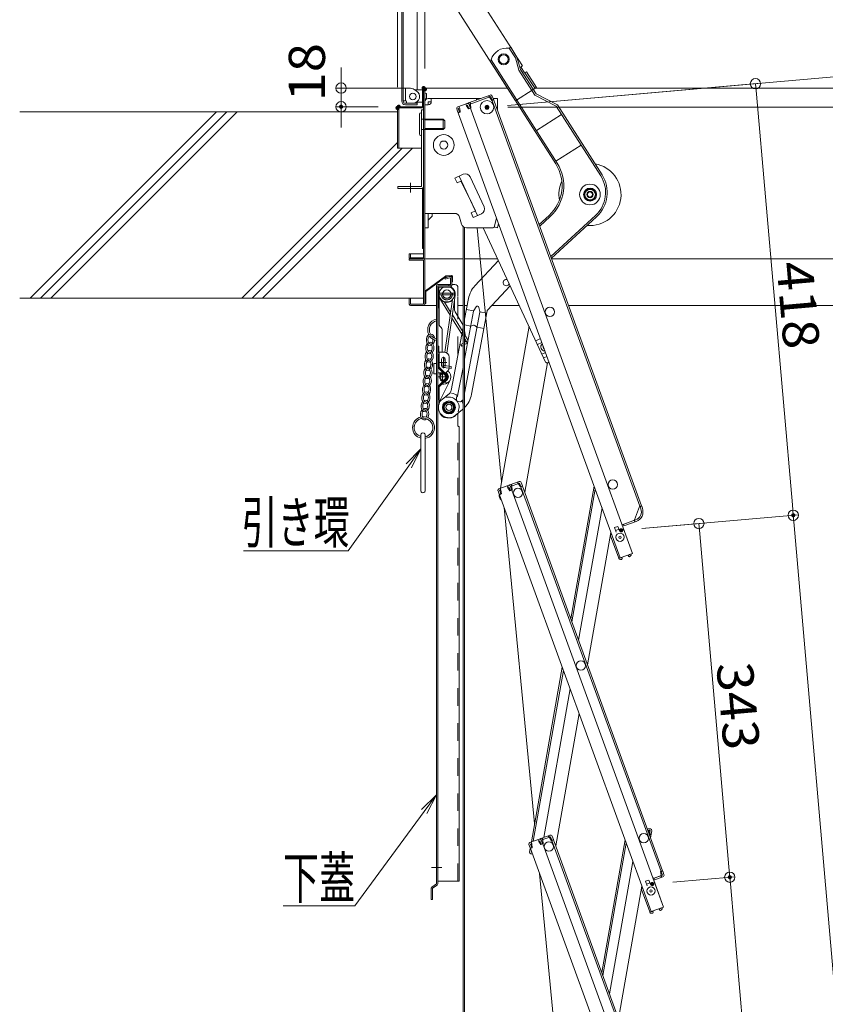
# Model space of a CAD drawing. Units: millimetres. Extents: x -2000 to 2000, y -1385 to 1385.
# Drawn here: x -435 to -46, y 482 to 957 of the extents above; entities that cross this region are included whole.
import ezdxf

# ---------------------------------------------------------------- set-up
doc = ezdxf.new("R2010")
doc.units = ezdxf.units.MM
doc.header["$LTSCALE"] = 5
for name, pattern in [('JWW_CENTER2', [13.546667, 11.006667, -0.846667, 0.846667, -0.846667]), ('JWW_DASHED1', [1.693333, 0.846667, -0.846667]), ('JWW_DASHED2', [3.386667, 1.693333, -1.693333])]:
    doc.linetypes.add(name, pattern=pattern)
for name, color, linetype in [('02壁', 7, 'Continuous'), ('10ユーザー', 7, 'Continuous'), ('BLU_M', 7, 'Continuous'), ('center', 7, 'Continuous'), ('CYA_M', 7, 'Continuous'), ('CYA_SSD', 7, 'Continuous'), ('GRE_M', 7, 'Continuous'), ('GRE_SSD', 7, 'Continuous'), ('MAZ_M', 7, 'Continuous'), ('PARTS2', 7, 'Continuous'), ('PARTS_SIN', 7, 'Continuous'), ('SUNPO', 7, 'Continuous'), ('sunpou', 7, 'Continuous'), ('YEL_M', 7, 'Continuous')]:
    doc.layers.add(name, color=color, linetype=linetype)
doc.styles.add('ＭＳ ゴシック', font='txt', dxfattribs={"height": 1})

# ---------------------------------------------------------------- blocks, each defined once
blk = doc.blocks.new('_ORIGIN_0-1_')
at = {"layer": 'sunpou', "color": 230, "linetype": 'Continuous', "lineweight": 5}
blk.add_line((0, 0), (-1, 0), dxfattribs=at)
blk.add_circle((0, 0), 0.5, dxfattribs=at)
blk = doc.blocks.new('MLeader13_0-8_')
at = {"layer": 'SUNPO', "color": 92, "linetype": 'Continuous', "lineweight": 5}
for p, q in [((-49.767, 148.595), (-48.333, 150.028)), ((-48.333, 150.028), (-49.496, 148.401)), ((-48.333, 150.028), (-49.225, 148.207))]:
    blk.add_line(p, q, dxfattribs=at)
at = {"layer": 'SUNPO', "color": 230, "linetype": 'Continuous', "lineweight": 5}
for p, q in [((-49.496, 148.401), (-55.349, 140.207)), ((-56.069, 140.207), (-65.453, 140.207)), ((-55.349, 140.207), (-56.069, 140.207))]:
    blk.add_line(p, q, dxfattribs=at)
at = {"layer": 'SUNPO', "color": 40, "linetype": 'Continuous', "lineweight": 5, "style": 'ＭＳ ゴシック', "width": 0.63692}
blk.add_text('引き環', height=4.0005, dxfattribs=at).set_placement((-65.639, 140.949))
blk = doc.blocks.new('MLeader14_0-8_')
at = {"layer": 'SUNPO', "color": 92, "linetype": 'Continuous', "lineweight": 5}
for p, q in [((-48.282, 115.205), (-46.83, 116.62)), ((-46.83, 116.62), (-48.013, 115.008)), ((-46.83, 116.62), (-47.745, 114.811))]:
    blk.add_line(p, q, dxfattribs=at)
at = {"layer": 'SUNPO', "color": 230, "linetype": 'Continuous', "lineweight": 5}
for p, q in [((-48.013, 115.008), (-54.705, 105.894)), ((-55.425, 105.894), (-61.637, 105.894)), ((-54.705, 105.894), (-55.425, 105.894))]:
    blk.add_line(p, q, dxfattribs=at)
at = {"layer": 'SUNPO', "color": 40, "linetype": 'Continuous', "lineweight": 5, "style": 'ＭＳ ゴシック', "width": 0.63692}
blk.add_text('下蓋', height=4.0005, dxfattribs=at).set_placement((-61.637, 106.621))

msp = doc.modelspace()

# ---------------------------------------------------------------- linework, layer by layer
at = {"color": 120, "linetype": 'Continuous', "lineweight": 15}
for p, q in [((-250.9, 918.08), (-250.9, 1230.58)), ((-250.15, 918.08), (-250.15, 1230.58)), ((-238.32, 984.46), (-196.01, 918.21)), ((-243.4, 923.58), (-243.4, 979.48)), ((-223.66, 983.81), (-197.62, 943.03)), ((-198.99, 943.69), (-198.32, 944.11)), ((-196.05, 939.08), (-198.99, 943.69)), ((-195.31, 939.41), (-198.32, 944.11)), ((-196.74, 941.64), (-192.62, 935.2)), ((-207.76, 938.09), (-208.43, 937.66)), ((-176.57, 887.78), (-208.43, 937.66)), ((-175.9, 888.21), (-207.76, 938.09)), ((-194.34, 933.06), (-196.05, 939.08)), ((-193.6, 933.39), (-195.31, 939.41)), ((-186.62, 920.98), (-194.34, 933.06)), ((-186.07, 921.59), (-193.6, 933.39)), ((-192.62, 935.2), (-193.46, 934.66)), ((-193.46, 934.66), (-191.58, 931.72)), ((-190.73, 932.25), (-191.58, 931.72)), ((-190.73, 932.25), (-185.89, 924.67)), ((-191.41, 931.82), (-186.56, 924.24)), ((-250.15, 924.33), (-246.65, 924.33)), ((-250.15, 924.33), (-250.15, 918.33)), ((-249.15, 918.33), (-249.15, 924.33)), ((-243.92, 923.15), (-245.4, 924)), ((-240.95, 923.58), (-244.68, 923.58)), ((-240.95, 923.83), (-240.95, 915.43)), ((-240.95, 917.58), (-240.95, 923.58)), ((-240.35, 924.43), (-199.98, 924.43)), ((-240.35, 842.53), (-240.35, 923.83)), ((-239.75, 842.53), (-239.75, 923.83)), ((-187.41, 923.7), (-196.01, 918.21)), ((-185.89, 924.67), (-187.41, 923.7)), ((-186.26, 924.43), (60.85, 924.43)), ((-250.15, 918.33), (-249.15, 918.33)), ((-248.65, 917.08), (-248.65, 917.83)), ((-238.99, 921.78), (-238.99, 919.38)), ((-176.35, 915.67), (-186.62, 920.98)), ((-175.79, 916.28), (-186.07, 921.59)), ((-252.95, 914.83), (-252.95, 895.43)), ((-252.35, 915.43), (-240.95, 915.43)), ((-252.35, 914.83), (-240.95, 914.83)), ((-252.35, 914.83), (-252.35, 895.43)), ((-243.4, 917.08), (-249.15, 917.08)), ((-243.4, 916.33), (-249.15, 916.33)), ((-248.65, 917.08), (-245.55, 917.08)), ((-243.4, 916.33), (-243.4, 917.57)), ((-240.95, 917.58), (-243.2, 917.58)), ((-241.35, 876.93), (-241.35, 913.93)), ((-240.35, 913.93), (-241.35, 913.93)), ((-240.35, 913.93), (-240.95, 913.93)), ((-240.35, 913.93), (-240.35, 876.93)), ((-154.87, 882.03), (-176.35, 915.67)), ((-154.19, 882.46), (-175.79, 916.28)), ((-242.35, 911.75), (-242.35, 902.25)), ((-241.35, 912.43), (-241.6, 912.5)), ((-241.35, 901.43), (-241.35, 912.43)), ((-239.75, 909.43), (-241.35, 909.43)), ((-230.85, 909.43), (-239.75, 909.43)), ((-239.75, 909.03), (-230.44, 909.03)), ((-230.85, 909.43), (-230.85, 904.43)), ((-230.1, 908.68), (-230.85, 909.43)), ((-230.1, 908.68), (-230.1, 905.18)), ((-185.91, 903.89), (-173.78, 911.64)), ((-239.75, 904.43), (-241.35, 904.43)), ((-239.75, 904.84), (-230.44, 904.84)), ((-230.85, 904.43), (-239.75, 904.43)), ((-230.1, 905.18), (-230.85, 904.43)), ((-241.35, 901.43), (-241.6, 901.5)), ((-252.95, 895.43), (-241.35, 895.43)), ((-164.36, 896.89), (-176.5, 889.14)), ((-241.35, 876.93), (-252.85, 876.93)), ((-252.85, 875.93), (-252.85, 876.93)), ((-252.85, 875.93), (-241.35, 875.93)), ((-246.6, 878.74), (-246.6, 873.95)), ((-240.95, 846.93), (-240.95, 876.02)), ((-161.49, 875.57), (-162.99, 872.97)), ((-158.49, 875.57), (-161.49, 875.57)), ((-156.99, 872.97), (-158.49, 875.57)), ((-162.99, 872.97), (-161.49, 870.37)), ((-161.49, 870.37), (-158.49, 870.37)), ((-158.49, 870.37), (-156.99, 872.97)), ((-179.82, 862.92), (-184.6, 858.53)), ((-179.28, 862.33), (-184.31, 857.71)), ((-157.36, 862.91), (-178.97, 843.06)), ((-156.82, 862.32), (-178.68, 842.25)), ((-240.95, 846.93), (-240.35, 846.93)), ((-246.65, 844.43), (-247.25, 844.43)), ((-247.25, 844.43), (-247.25, 842.53)), ((-247.25, 842.53), (-247.25, 843.43)), ((-247.25, 841.93), (-221.32, 841.93)), ((-247.25, 841.93), (-247.25, 841.33)), ((-246.65, 844.43), (-246.65, 842.53)), ((-240.35, 842.53), (-246.65, 842.53)), ((-246.65, 841.93), (-237.65, 841.93)), ((-240.35, 841.93), (-246.65, 841.93)), ((-246.25, 844.43), (-240.35, 844.43)), ((-223.65, 841.93), (-221.32, 841.93)), ((-220.57, 841.93), (-204.57, 841.93)), ((-220.57, 841.93), (-214.6, 841.93)), ((-178.57, 841.93), (60.85, 841.93)), ((-178.57, 841.93), (67.75, 841.93)), ((-240.35, 841.33), (-247.25, 841.33)), ((-240.35, 820.03), (-240.35, 841.33)), ((-239.75, 820.03), (-239.75, 841.33)), ((-215.56, 829), (-204.2, 841.14)), ((-209.51, 817.17), (-198.52, 828.91)), ((-247.25, 822.93), (-240.35, 822.93)), ((-247.25, 822.93), (-247.25, 820.03)), ((-246.65, 822.93), (-246.65, 820.03)), ((-218.72, 822.76), (-220.57, 812.86)), ((-246.65, 820.03), (-240.35, 820.03)), ((-234.15, 819.43), (-246.65, 819.43)), ((-221.32, 819.43), (-223.65, 819.43)), ((-219.34, 819.43), (-220.57, 819.43)), ((-216.13, 817), (-215.01, 818.8)), ((-213.25, 816.46), (-213.64, 818.54)), ((-194.11, 819.43), (-207.39, 819.43)), ((67.15, 819.43), (-170.38, 819.43)), ((-216.23, 816.75), (-220.57, 793.55)), ((-213.25, 816.19), (-220.57, 777.14)), ((-216.19, 816.88), (-219.63, 817.53)), ((-209.64, 816.92), (-217.2, 776.61)), ((-209.8, 815.68), (-213.24, 816.33)), ((-221.32, 808.86), (-227.03, 778.45)), ((-217.58, 809.51), (-220.57, 810.07)), ((-217.58, 809.51), (-216.31, 809.87)), ((-215.66, 809.75), (-214.61, 808.95)), ((-211.18, 808.31), (-214.61, 808.95)), ((-221.32, 789.55), (-223.91, 775.74)), ((-231.39, 774.11), (-227.9, 776.98)), ((-224.19, 775.44), (-224, 775.59)), ((-229.65, 772.83), (-231.15, 770.23)), ((-226.65, 772.83), (-229.65, 772.83)), ((-225.15, 770.23), (-226.65, 772.83)), ((-224.47, 774.85), (-224.45, 773.87)), ((-222.9, 772.94), (-223.86, 773.15)), ((-222.27, 773.1), (-221.61, 773.64)), ((-231.15, 770.23), (-229.65, 767.63)), ((-229.65, 767.63), (-226.65, 767.63)), ((-226.65, 767.63), (-225.15, 770.23)), ((-225.05, 766.38), (-221.55, 769.25))]:
    msp.add_line(p, q, dxfattribs=at)
at = {"color": 120, "linetype": 'Continuous', "lineweight": 5}
for p, q in [((-239.75, 917.83), (-239.75, 856.93)), ((-238.15, 919.43), (-212.69, 919.43)), ((-236.65, 917.83), (-238.15, 917.83)), ((-238.15, 916.33), (-238.15, 917.83)), ((-236.65, 917.83), (-236.65, 919.43)), ((-208.22, 921.06), (-218.65, 917.26)), ((-207.94, 920.31), (-218.37, 916.51)), ((-214.75, 919.43), (-214.75, 918.68)), ((-208.77, 920.01), (-209.04, 920.76)), ((-208.53, 920.1), (-208.8, 920.85)), ((-208.46, 919.91), (-208.53, 920.1)), ((-208.46, 919.91), (-207.46, 918.41)), ((-207.94, 920.31), (-207.36, 918.71)), ((-207.46, 918.41), (-206.52, 918.75)), ((-207.36, 918.71), (-206.61, 918.99)), ((-207.19, 920.58), (-206.61, 918.99)), ((-207.19, 918.24), (-135.93, 722.46)), ((-206.95, 919.92), (-135.18, 722.73)), ((-206.77, 919.43), (-204.75, 919.43)), ((-204.75, 919.43), (-204.75, 913.87)), ((-238.15, 916.33), (-239.75, 916.33)), ((-224.34, 914.34), (-223.76, 912.74)), ((-224.1, 913.68), (-145.44, 697.55)), ((-224.1, 913.68), (-223.76, 912.74)), ((-219.4, 916.99), (-223.86, 915.37)), ((-223.01, 913.02), (-223.76, 912.74)), ((-223.59, 914.61), (-223, 914.83)), ((-223.59, 914.61), (-223.01, 913.02)), ((-222.93, 914.64), (-223.28, 915.58)), ((-222.93, 914.64), (-222.73, 912.85)), ((-219.64, 915.84), (-219.99, 916.78)), ((-219.13, 916.24), (-219.71, 916.03)), ((-219.64, 915.84), (-218.65, 914.34)), ((-219.13, 916.24), (-218.54, 914.64)), ((-218.65, 917.26), (-139.47, 699.73)), ((-217.52, 914.75), (-218.65, 914.34)), ((-218.54, 914.64), (-217.79, 914.91)), ((-218.37, 916.51), (-217.79, 914.91)), ((-218.37, 916.51), (-217.79, 914.91)), ((-218.13, 915.85), (-217.79, 914.91)), ((-217.79, 916.73), (-218.06, 917.48)), ((-217.55, 916.81), (-217.83, 917.56)), ((-217.72, 916.54), (-217.79, 916.73)), ((-217.72, 916.54), (-217.52, 914.75)), ((-217.52, 914.75), (-217.71, 914.68)), ((-222.73, 912.85), (-223.67, 912.51)), ((-225.26, 880.92), (-221.18, 882.81)), ((-225.26, 880.92), (-224.21, 878.65)), ((-223.13, 881.91), (-214.29, 862.86)), ((-217.86, 881.6), (-211.12, 867.09)), ((-224.21, 878.65), (-222.39, 879.5)), ((-218.5, 871.93), (-222.39, 879.5)), ((-218.5, 871.93), (-215.34, 865.13)), ((-239.75, 863.93), (-225.38, 863.93)), ((-238.15, 863.93), (-238.15, 856.93)), ((-238.15, 860.63), (-236.22, 862.56)), ((-236.27, 863.93), (-236.22, 862.56)), ((-222.02, 858.75), (-222.98, 862.12)), ((-217.47, 864.14), (-215.34, 865.13)), ((-217.47, 864.14), (-216.42, 861.87)), ((-216.42, 861.87), (-212.34, 863.77)), ((-205.16, 861.63), (-206.32, 857.3)), ((-238.15, 856.93), (-239.75, 856.93)), ((-221.32, 857.61), (-221.32, -413.1)), ((-220.57, 857.12), (-220.57, -413.1)), ((-219.61, 856.93), (-206.8, 856.93)), ((-219.61, 856.93), (-209.8, 856.93)), ((-202.7, 734.39), (-214.55, 856.93)), ((-211.53, 856.93), (-181.44, 792.14)), ((-204.76, 856.93), (-206.3, 857.35)), ((-204.2, 859.01), (-204.76, 856.93)), ((-203.27, 731.19), (-189.47, 809.44)), ((-183.98, 803.45), (-186.21, 802.41)), ((-185.38, 800.58), (-183.29, 801.55)), ((-183.22, 795.93), (-181.53, 796.71)), ((-180.84, 794.81), (-182.35, 794.11)), ((-180.51, 791.75), (-191.53, 729.24)), ((-179.83, 792.06), (-180.44, 791.78)), ((-199.5, 732.57), (-203.96, 730.94)), ((-199.74, 731.41), (-200.08, 732.35)), ((-194.28, 734.46), (-198.75, 732.84)), ((-194.01, 733.71), (-198.47, 732.09)), ((-197.88, 732.3), (-198.16, 733.05)), ((-197.65, 732.39), (-197.92, 733.14)), ((-197.82, 732.11), (-197.88, 732.3)), ((-194.83, 733.41), (-195.1, 734.16)), ((-194.6, 733.5), (-194.87, 734.25)), ((-194.53, 733.31), (-194.6, 733.5)), ((-194.53, 733.31), (-193.53, 731.81)), ((-194.01, 733.71), (-193.43, 732.11)), ((-193.43, 732.11), (-192.67, 732.39)), ((-193.26, 733.99), (-192.67, 732.39)), ((-204.44, 729.92), (-203.86, 728.32)), ((-204.2, 729.26), (-203.86, 728.32)), ((-203.11, 728.59), (-203.86, 728.32)), ((-203.83, 728.01), (-203.77, 728.35)), ((-202.83, 728.43), (-203.77, 728.08)), ((-203.77, 728.08), (-130.49, 526.75)), ((-203.69, 730.19), (-203.1, 730.4)), ((-203.69, 730.19), (-203.11, 728.59)), ((-203.52, 729.74), (-203.43, 730.28)), ((-203.03, 730.22), (-203.37, 731.15)), ((-203.03, 730.22), (-202.83, 728.43)), ((-199.22, 731.81), (-199.81, 731.6)), ((-199.74, 731.41), (-198.74, 729.91)), ((-199.22, 731.81), (-198.64, 730.22)), ((-197.62, 730.32), (-198.74, 729.91)), ((-198.64, 730.22), (-197.89, 730.49)), ((-198.47, 732.09), (-197.89, 730.49)), ((-198.47, 732.09), (-197.89, 730.49)), ((-198.23, 731.43), (-197.89, 730.49)), ((-197.82, 732.11), (-197.62, 730.32)), ((-197.62, 730.32), (-197.8, 730.26)), ((-197.8, 730.26), (-124.53, 528.93)), ((-193.53, 731.81), (-192.59, 732.15)), ((-193.34, 731.88), (-125.76, 546.2)), ((-192.59, 732.15), (-125.01, 546.47)), ((-158.04, 732.17), (-169.31, 668.21)), ((-168.77, 666.7), (-157.49, 730.67)), ((-136.12, 722.39), (-135.18, 722.73)), ((-186.75, 569.34), (-201.49, 721.81)), ((-154.24, 721.74), (-165.52, 657.78)), ((-138.55, 715.92), (-136.12, 722.39)), ((-135.85, 722.22), (-135.09, 722.5)), ((-135.5, 721.28), (-135.85, 722.22)), ((-135.09, 722.5), (-134.75, 721.56)), ((-144.1, 713.9), (-144.57, 713.73)), ((-144.1, 713.9), (-143.75, 712.96)), ((-138.01, 715.9), (-144.03, 713.71)), ((-138.55, 715.7), (-144.03, 713.71)), ((-137.74, 715.15), (-143.75, 712.96)), ((-138.72, 715.64), (-138.44, 714.89)), ((-138.55, 715.92), (-138.48, 715.73)), ((-138.48, 715.73), (-138.21, 714.98)), ((-149.9, 709.81), (-161.17, 645.84)), ((-146.54, 712.79), (-148.19, 712.2)), ((-148.19, 712.2), (-147.4, 710.04)), ((-146.03, 711.39), (-147.67, 710.79)), ((-146.54, 712.79), (-145.75, 710.63)), ((-146.15, 697.46), (-150.06, 708.21)), ((-139.47, 699.73), (-145.44, 697.55)), ((-141.63, 698.66), (-140.96, 699.13)), ((-140.96, 699.13), (-140.97, 699.18)), ((-140.2, 699.4), (-140.22, 699.45)), ((-146.15, 697.46), (-145.49, 697.69)), ((-146.08, 697.27), (-146.15, 697.46)), ((-145.33, 697.54), (-145.34, 697.59)), ((-144.5, 697.61), (-145.33, 697.54)), ((-144.68, 696.79), (-145.26, 696.74)), ((-144.68, 696.79), (-144.45, 697.07)), ((-144.5, 697.61), (-144.45, 697.07)), ((-141.63, 698.66), (-141.32, 698.21)), ((-141.32, 698.21), (-140.97, 698.14)), ((-140.97, 698.14), (-140.5, 698.48)), ((-188.32, 560.39), (-173.45, 644.77)), ((-187.46, 560.71), (-172.9, 643.26)), ((-182.3, 562.59), (-169.65, 634.34)), ((-176.59, 558.44), (-165.31, 622.4)), ((-132.46, 566.95), (-130.89, 566.67)), ((-131.68, 565.79), (-131.5, 566.78)), ((-131.68, 565.79), (-131.6, 564.59)), ((-131.03, 565.88), (-131.64, 565.99)), ((-131.03, 565.88), (-131.32, 564.21)), ((-184.55, 561.77), (-189.02, 560.14)), ((-184.8, 560.61), (-185.14, 561.55)), ((-179.34, 563.66), (-183.8, 562.04)), ((-179.07, 562.91), (-183.53, 561.29)), ((-183.53, 561.29), (-182.95, 559.69)), ((-183.53, 561.29), (-182.95, 559.69)), ((-182.94, 561.5), (-183.21, 562.25)), ((-182.71, 561.59), (-182.98, 562.34)), ((-182.87, 561.31), (-182.94, 561.5)), ((-182.87, 561.31), (-182.67, 559.52)), ((-179.89, 562.61), (-180.16, 563.37)), ((-179.65, 562.7), (-179.93, 563.45)), ((-179.58, 562.51), (-179.65, 562.7)), ((-179.58, 562.51), (-178.59, 561.01)), ((-179.07, 562.91), (-178.48, 561.32)), ((-178.59, 561.01), (-177.65, 561.35)), ((-178.48, 561.32), (-177.73, 561.59)), ((-178.4, 561.08), (-110.81, 375.4)), ((-178.31, 563.19), (-177.73, 561.59)), ((-177.65, 561.35), (-110.06, 375.67)), ((-143.09, 561.37), (-154.37, 497.41)), ((-131.37, 563.96), (-130.58, 563.82)), ((-131.32, 564.21), (-130.53, 564.07)), ((-130.36, 565.05), (-130.82, 562.44)), ((-130.24, 565.74), (-130.53, 564.07)), ((-130.36, 565.05), (-130.53, 564.07)), ((-130.36, 565.05), (-130.53, 564.07)), ((-189.5, 559.12), (-188.91, 557.52)), ((-189.26, 558.46), (-188.91, 557.52)), ((-189.18, 555.53), (-188.89, 557.21)), ((-189.06, 556.22), (-188.89, 557.21)), ((-188.16, 557.79), (-188.91, 557.52)), ((-188.89, 557.21), (-188.83, 557.55)), ((-188.79, 557.19), (-188.89, 557.21)), ((-187.89, 557.63), (-188.83, 557.28)), ((-188.83, 557.28), (-115.55, 355.95)), ((-188.74, 559.39), (-188.16, 559.6)), ((-188.74, 559.39), (-188.16, 557.79)), ((-188.58, 558.94), (-188.49, 559.48)), ((-188.09, 559.42), (-188.43, 560.36)), ((-188.09, 559.42), (-187.89, 557.63)), ((-184.28, 561.01), (-184.87, 560.8)), ((-184.8, 560.61), (-183.8, 559.11)), ((-184.28, 561.01), (-183.7, 559.42)), ((-182.67, 559.52), (-183.8, 559.11)), ((-183.7, 559.42), (-182.95, 559.69)), ((-183.29, 560.63), (-182.95, 559.69)), ((-182.67, 559.52), (-182.86, 559.46)), ((-182.86, 559.46), (-109.58, 358.13)), ((-153.82, 495.9), (-142.55, 559.87)), ((-188.53, 554.61), (-187.81, 554.48)), ((-188.39, 555.39), (-188.31, 555.86)), ((-188.39, 555.39), (-188.12, 555.35)), ((-187.88, 554.69), (-187.92, 554.5)), ((-139.3, 550.94), (-150.58, 486.98)), ((-170.79, 404.3), (-184.41, 545.13)), ((-129.15, 543.1), (-129.62, 542.93)), ((-129.15, 543.1), (-128.81, 542.16)), ((-125.09, 544.36), (-129.08, 542.91)), ((-125.75, 544.12), (-129.08, 542.91)), ((-124.82, 543.61), (-128.81, 542.16)), ((-125.95, 546.13), (-125.01, 546.47)), ((-125.75, 544.34), (-125.95, 546.13)), ((-125.91, 544.06), (-125.64, 543.31)), ((-125.75, 544.34), (-125.68, 544.15)), ((-125.68, 544.15), (-125.4, 543.4)), ((-125.67, 545.96), (-124.92, 546.24)), ((-125.09, 544.36), (-125.67, 545.96)), ((-124.34, 544.64), (-124.92, 546.24)), ((-124.92, 546.24), (-124.58, 545.3)), ((-134.95, 539.01), (-146.23, 475.04)), ((-131.2, 526.66), (-135.12, 537.42)), ((-131.6, 542), (-133.24, 541.4)), ((-133.24, 541.4), (-132.46, 539.24)), ((-131.09, 540.59), (-132.73, 539.99)), ((-131.6, 542), (-130.81, 539.83)), ((-129.28, 541.99), (-124.53, 528.93)), ((-124.53, 528.93), (-130.49, 526.75)), ((-126.69, 527.86), (-126.01, 528.33)), ((-126.69, 527.86), (-126.38, 527.41)), ((-126.01, 528.33), (-126.03, 528.38)), ((-125.26, 528.61), (-125.28, 528.65)), ((-131.2, 526.66), (-130.55, 526.9)), ((-131.13, 526.47), (-131.2, 526.66)), ((-130.38, 526.74), (-130.4, 526.79)), ((-129.56, 526.81), (-130.38, 526.74)), ((-129.74, 525.99), (-130.31, 525.94)), ((-129.74, 525.99), (-129.51, 526.27)), ((-129.56, 526.81), (-129.51, 526.27)), ((-126.38, 527.41), (-126.03, 527.34)), ((-126.03, 527.34), (-125.55, 527.68))]:
    msp.add_line(p, q, dxfattribs=at)
at = {"color": 120, "linetype": 'Continuous', "lineweight": 15}
for centre, radius in [((-201.71, 938.29), 2.65), ((-201.71, 938.29), 2.2), ((-245.55, 920.33), 1.62), ((-245.55, 920.33), 1.6), ((-160.05, 873.03), 5), ((-159.99, 872.97), 3.15), ((-159.99, 872.97), 2.55), ((-160.05, 873.03), 1.5), ((-159.99, 872.97), 1.5), ((-160.05, 873.03), 1.23), ((-228.15, 770.23), 3.15), ((-228.15, 770.23), 2.55), ((-228.22, 770.25), 2.3), ((-228.15, 770.23), 2.25), ((-228.15, 770.23), 1.5), ((-228.15, 770.23), 1.5)]:
    msp.add_circle(centre, radius, dxfattribs=at)
at = {"color": 120, "linetype": 'Continuous', "lineweight": 5}
for centre, radius in [((-209.75, 915.18), 3.25), ((-209.75, 915.18), 0.95), ((-230.61, 896.93), 5), ((-230.61, 896.93), 1.93), ((-179.39, 816.35), 2.25), ((-149.04, 732.96), 2.25), ((-149.04, 732.96), 2.25), ((-194.8, 728.95), 2.25), ((-145.55, 707.52), 2), ((-145.55, 707.52), 0.6), ((-164.45, 645.56), 2.25), ((-134.09, 562.16), 2.25), ((-179.86, 558.15), 2.25), ((-179.86, 558.15), 2.25), ((-130.61, 536.72), 2), ((-130.61, 536.72), 0.6)]:
    msp.add_circle(centre, radius, dxfattribs=at)
at = {"color": 120, "linetype": 'Continuous', "lineweight": 15}
for centre, radius, start, end in [((-200.09, 935.75), 8.01, 82.0615, 163.0407), ((-246.65, 921.83), 2.5, 60, 90), ((-245.55, 920.33), 3.25, 270, 60.0001), ((-240.35, 923.83), 0.6, 360, 180), ((-249.15, 918.08), 1.75, 180, 270), ((-249.15, 918.08), 1, 180, 270), ((-249.15, 917.83), 0.5, 360, 90), ((-239.4, 921.41), 0.555, 137.0574, 137.0585), ((-239.4, 919.76), 0.555, 222.9415, 222.9426), ((-239.4, 921.41), 0.555, 42.9415, 129.4983), ((-239.4, 919.76), 0.555, 230.5017, 317.0584), ((-252.35, 914.83), 0.6, 90, 180), ((-245.55, 920.33), 3.25, 270, 294.0707), ((-243.2, 915.08), 2.5, 90, 114.0706), ((-240.95, 915.43), 0.6, 270, 0), ((-241.6, 911.75), 0.75, 90, 180), ((-241.6, 902.25), 0.75, 180, 270), ((-193.01, 877.28), 19.5, 312.5642, 32.5642), ((-193.01, 877.28), 20.3, 312.5642, 32.5642), ((-160.05, 873.03), 15, 264.7536, 80.6982), ((-167.51, 873.96), 15, 312.5642, 32.5642), ((-167.51, 873.96), 15.8, 312.5642, 32.5642), ((-241.35, 876.93), 1, 270, 0), ((-160.05, 873.03), 15, 154.8475, 190.4558), ((-160.05, 873.03), 15, 180, 180.2135), ((-246.65, 842.53), 0.6, 180, 270), ((-246.25, 843.43), 1, 90, 113.5797), ((-240.35, 842.53), 0.6, 270, 0), ((-240.35, 841.33), 0.6, 0, 90), ((-206.43, 820.46), 12.5, 136.8807, 169.3807), ((-200.49, 830.47), 1.5, 66.103, 343.7268), ((-246.65, 820.03), 0.6, 180, 270), ((-240.35, 820.03), 0.6, 270, 0), ((-214.38, 818.41), 0.75, 10.5169, 148.2445), ((-215.49, 816.61), 0.75, 148.2445, 169.3807), ((-213.99, 816.33), 0.75, 349.3807, 10.5169), ((-209.15, 816.83), 0.5, 136.8807, 169.3807), ((-216.11, 809.15), 0.75, 53.0054, 105.756), ((-228.22, 770.25), 5, 335.2226, 103.5388), ((-229.48, 778.91), 2.5, 309.3807, 349.3807), ((-228.15, 770.23), 7, 52.658, 79.3859), ((-223.72, 774.86), 0.75, 129.3807, 180.7052), ((-224.16, 775.79), 0.25, 309.3807, 349.3807), ((-229.48, 778.91), 12.5, 315.4562, 349.3807), ((-228.22, 770.25), 5, 159.4129, 309.3807), ((-228.22, 770.25), 5, 129.3807, 159.4129), ((-223.7, 773.88), 0.75, 180.7052, 258.0562), ((-222.75, 773.68), 0.75, 258.0562, 309.3807), ((-228.15, 770.23), 7, 12.8386, 26.9023), ((-222.63, 774.88), 1.6, 309.3807, 324.4186), ((-229.48, 778.91), 12.5, 309.3807, 310.7466)]:
    msp.add_arc(centre, radius, start, end, dxfattribs=at)
at = {"color": 120, "linetype": 'Continuous', "lineweight": 5}
for centre, radius, start, end in [((-238.15, 917.83), 1.6, 90, 180), ((-238.15, 917.83), 1.5, 270, 0), ((-207.94, 920.31), 0.8, 20, 110), ((-223.59, 914.61), 0.8, 110, 200), ((-219.13, 916.24), 0.8, 20, 110), ((-218.37, 916.51), 0.8, 110, 140), ((-220.13, 880.55), 2.5, 24.9, 114.9), ((-213.39, 866.03), 2.5, 294.9, 24.9), ((-225.38, 861.43), 2.5, 15.9454, 90), ((-219.61, 859.43), 2.5, 195.9454, 270), ((-206.8, 857.43), 0.5, 270, 345), ((-181.88, 799.38), 1.88, 128.1159, 271.8841), ((-181.88, 799.38), 0.875, 151.7822, 248.2178), ((-180.76, 792.46), 0.75, 204.9149, 294.9149), ((-199.22, 731.81), 0.8, 20, 110), ((-198.47, 732.09), 0.8, 110, 140), ((-194.01, 733.71), 0.8, 20, 110), ((-203.69, 730.19), 0.8, 110, 200), ((-201.37, 727.57), 2.5, 170, 233.53), ((-139.45, 719.85), 4.2, 290, 20), ((-139.45, 719.85), 5, 290, 20), ((-149.31, 708.49), 0.8, 117.1808, 200), ((-140.96, 699.13), 0.8, 305, 20), ((-145.33, 697.54), 0.8, 200, 275), ((-131.03, 565.88), 0.8, 350, 80), ((-184.28, 561.01), 0.8, 20, 110), ((-183.53, 561.29), 0.8, 110, 140), ((-179.07, 562.91), 0.8, 20, 110), ((-188.74, 559.39), 0.8, 110, 200), ((-188.39, 555.39), 0.8, 170, 260), ((-125.09, 544.36), 0.8, 290, 20), ((-134.37, 537.69), 0.8, 117.1808, 200), ((-126.01, 528.33), 0.8, 305, 20), ((-130.38, 526.74), 0.8, 200, 275)]:
    msp.add_arc(centre, radius, start, end, dxfattribs=at)
at = {"layer": '02壁', "color": 120, "linetype": 'Continuous', "lineweight": 13}
for p, q in [((-252.95, 912.93), (-435.3, 912.93)), ((-247.25, 822.93), (-435.3, 822.93))]:
    msp.add_line(p, q, dxfattribs=at)
at = {"layer": '02壁', "color": 120, "linetype": 'Continuous', "lineweight": 9}
for p, q in [((-340.29, 912.93), (-430.29, 822.93)), ((-335.29, 912.93), (-425.29, 822.93)), ((-330.29, 912.93), (-420.29, 822.93)), ((-252.95, 898.11), (-328.13, 822.93)), ((-250.63, 895.43), (-323.13, 822.93)), ((-245.63, 895.43), (-318.13, 822.93))]:
    msp.add_line(p, q, dxfattribs=at)
at = {"layer": '10ユーザー', "color": 120, "linetype": 'Continuous', "lineweight": 9}
for p, q in [((-244.77, 761.08), (-245.55, 761.26)), ((-241.67, 756.93), (-241.66, 729.99)), ((-239.67, 756.94), (-239.66, 729.99))]:
    msp.add_line(p, q, dxfattribs=at)
for centre, radius, start, end in [((-233.08, 807.69), 5.3, 101.6563, 206.2567), ((-233.07, 807.67), 4.5, 103.8232, 206.8917), ((-233.08, 807.69), 5.3, 214.7818, 258.3437), ((-233.07, 807.67), 4.5, 223.4782, 256.1768), ((-240.4, 760.48), 5.3, 104.1478, 256.1035), ((-240.4, 760.48), 5.3, 277.8503, 95.4767), ((-240.4, 760.48), 4.5, 101.6747, 253.5634), ((-240.4, 760.48), 4.5, 279.251, 85.8907), ((-240.67, 756.99), 1, 356.8841, 183.6184), ((-240.66, 729.99), 1, 180.0273, 0.0346)]:
    msp.add_arc(centre, radius, start, end, dxfattribs=at)
for centre, major_axis, ratio, start_param, end_param in [((-237.03, 802.85), (0.22, 2.79), 0.714286, 0.775193, 3.567545), ((-237.03, 802.85), (-0.16, -1.99), 0.6, 3.223667, 6.283185), ((-237.03, 802.85), (0.22, 2.79), 0.714286, 0, 0.778463), ((-237.03, 802.85), (0.16, 1.99), 0.6, 5.804067, 6.365259), ((-237.03, 802.85), (0.22, 2.79), 0.714286, 5.056903, 6.283185), ((-237.35, 798.86), (0.22, 2.79), 0.714286, 0.775193, 3.567545), ((-237.35, 798.86), (-0.16, -1.99), 0.6, 3.901215, 6.283185), ((-237.35, 798.86), (0.22, 2.79), 0.714286, 0, 0.425953), ((-237.35, 798.86), (0.16, 1.99), 0.6, 3.901215, 6.283185), ((-237.35, 798.86), (0.22, 2.79), 0.714286, 3.916786, 6.283185), ((-237.03, 802.85), (0.16, 1.99), 0.6, 3.901215, 4.91757), ((-237.03, 802.85), (0.22, 2.79), 0.714286, 3.916786, 4.73957), ((-237.66, 794.87), (0.22, 2.79), 0.714286, 0.775193, 3.567545), ((-237.66, 794.87), (-0.16, -1.99), 0.6, 3.901215, 6.283185), ((-237.66, 794.87), (0.22, 2.79), 0.714286, 0, 0.425953), ((-237.66, 794.87), (0.16, 1.99), 0.6, 3.901215, 6.283185), ((-237.66, 794.87), (0.22, 2.79), 0.714286, 3.916786, 6.283185), ((-237.98, 790.89), (0.22, 2.79), 0.714286, 0.775193, 3.567545), ((-237.98, 790.89), (-0.16, -1.99), 0.6, 3.901215, 6.283185), ((-237.98, 790.89), (-0.16, -1.99), 0.6, 3.141593, 9.424778), ((-238.5, 786.79), (0.22, 2.79), 0.714286, 0, 0.425953), ((-238.3, 786.9), (0.22, 2.79), 0.714286, 0, 0.425953), ((-237.98, 790.89), (0.22, 2.79), 0.714286, 0, 0.425953), ((-237.98, 790.89), (0.22, 2.79), 0.714286, 0, 0.425953), ((-238.3, 786.9), (0.22, 2.79), 0.714286, 3.916786, 6.283185), ((-237.98, 790.89), (0.16, 1.99), 0.6, 3.901215, 6.283185), ((-237.98, 790.89), (0.22, 2.79), 0.714286, 3.916786, 6.283185), ((-238.61, 782.91), (0.22, 2.79), 0.714286, 0.775193, 3.567545), ((-238.3, 786.9), (0.22, 2.79), 0.714286, 0.775193, 3.567545), ((-238.3, 786.9), (-0.16, -1.99), 0.6, 3.901215, 6.283185), ((-238.61, 782.91), (0.22, 2.79), 0.714286, 0, 0.425953), ((-238.61, 782.91), (0.16, 1.99), 0.6, 3.901215, 6.283185), ((-238.61, 782.91), (0.22, 2.79), 0.714286, 3.916786, 6.283185), ((-238.3, 786.9), (0.16, 1.99), 0.6, 3.901215, 6.283185), ((-238.93, 778.92), (0.22, 2.79), 0.714286, 0.775193, 3.567545), ((-238.93, 778.92), (0.16, 1.99), 0.6, 0.759622, 3.141593), ((-238.61, 782.91), (-0.16, -1.99), 0.6, 3.901215, 6.283185), ((-238.93, 778.92), (0.22, 2.79), 0.714286, 3.916786, 6.709138), ((-238.93, 778.92), (0.16, 1.99), 0.6, 3.901215, 6.283185), ((-239.25, 774.94), (0.22, 2.79), 0.714286, 0.775193, 3.567545), ((-239.25, 774.94), (0.16, 1.99), 0.6, 0.759622, 3.141593), ((-239.25, 774.94), (0.22, 2.79), 0.714286, 3.916786, 6.709138), ((-239.25, 774.94), (0.16, 1.99), 0.6, 3.901215, 6.283185), ((-239.57, 770.95), (0.22, 2.79), 0.714286, 0.775193, 3.567545), ((-239.57, 770.95), (0.16, 1.99), 0.6, 0.759622, 3.141593), ((-239.57, 770.95), (0.22, 2.79), 0.714286, 3.916786, 6.709138), ((-239.57, 770.95), (0.16, 1.99), 0.6, 3.901215, 6.283185), ((-239.88, 766.96), (0.22, 2.79), 0.714286, 0.775193, 3.821069), ((-239.88, 766.96), (0.16, 1.99), 0.6, 0.759622, 3.141593), ((-239.88, 766.96), (0.22, 2.79), 0.714286, 4.156074, 6.709138), ((-239.88, 766.96), (0.16, 1.99), 0.6, 4.017958, 6.283185)]:
    msp.add_ellipse(centre, major_axis=major_axis, ratio=ratio, start_param=start_param, end_param=end_param, dxfattribs=at)
at = {"layer": 'BLU_M', "color": 120, "linetype": 'Continuous', "lineweight": 5}
for p, q in [((-239.43, 826.57), (-229.86, 833.62)), ((-239.23, 826.22), (-229.59, 833.32)), ((-229.52, 833.75), (-227.06, 833.97)), ((-229.52, 833.35), (-226.94, 833.58)), ((-226.8, 832.52), (-226.8, 833.43)), ((-226.41, 833.26), (-226.41, 830.87)), ((-226.41, 830.87), (-226.8, 830.87)), ((-239.69, 820.38), (-239.69, 826.05)), ((-239.29, 820.38), (-239.29, 826.1)), ((-239.69, 820.38), (-239.29, 820.38)), ((-233.55, 799.82), (-233.05, 799.84)), ((-233.55, 799.82), (-233.52, 799.16)), ((-233.05, 799.84), (-232.92, 796.93)), ((-232.49, 786.93), (-232.4, 784.86)), ((-229.15, 781.77), (-231.59, 782.89)), ((-228.63, 782.08), (-230.09, 782.75))]:
    msp.add_line(p, q, dxfattribs=at)
msp.add_circle((-230.65, 784.93), 1.75, dxfattribs=at)
for centre, radius, start, end in [((-229.47, 833.1), 0.65, 90, 126.3844), ((-229.51, 833.2), 0.15, 90, 126.3844), ((-227.06, 833.32), 0.65, 355.1137, 95.1137), ((-226.95, 833.43), 0.15, 355.1137, 95.1137), ((-239.04, 826.05), 0.65, 126.3844, 180), ((-230.65, 784.93), 2.25, 117.266, 141.0576), ((-230.65, 784.93), 2.25, 222.5996, 69.0523)]:
    msp.add_arc(centre, radius, start, end, dxfattribs=at)
at = {"layer": 'BLU_M', "color": 120, "linetype": 'Continuous', "lineweight": 15}
msp.add_arc((-239.14, 826.1), 0.15, 126.3844, 180, dxfattribs=at)
at = {"layer": 'center', "color": 5, "linetype": 'Continuous', "lineweight": 18}
msp.add_line((-231.51, 548.03), (-236.54, 548.03), dxfattribs=at)
at = {"layer": 'CYA_M', "color": 120, "linetype": 'Continuous', "lineweight": 5}
for p, q in [((-234.15, 540.09), (-234.15, 828.93)), ((-227.4, 829.53), (-233.55, 829.53)), ((-233.55, 828.93), (-233.55, 540.09)), ((-228.15, 828.93), (-233.55, 828.93)), ((-228.15, 829.53), (-228.15, 828.93)), ((-225.25, 829.53), (-226.8, 829.53)), ((-223.75, 823.98), (-223.75, 828.03)), ((-223.75, 813.93), (-223.75, 823.58)), ((-223.75, 761.28), (-223.75, 767.45)), ((-223.15, 761.03), (-223.5, 761.03)), ((-223.15, 541.53), (-223.15, 761.03)), ((-236.65, 532.53), (-236.65, 538.03)), ((-236.39, 538.52), (-234.15, 540.09)), ((-236.05, 538.03), (-233.8, 539.6)), ((-236.05, 532.53), (-236.05, 538.03)), ((-223.15, 541.53), (-233.55, 541.53)), ((-236.05, 532.53), (-236.65, 532.53))]:
    msp.add_line(p, q, dxfattribs=at)
for centre, radius in [((-229.15, 824.93), 2.12), ((-231.15, 784.93), 1.52)]:
    msp.add_circle(centre, radius, dxfattribs=at)
for centre, radius, start, end in [((-233.55, 828.93), 0.6, 90, 180), ((-225.25, 828.03), 1.5, 0, 90), ((-223.5, 761.28), 0.25, 180, 270), ((-236.05, 538.03), 0.6, 124.992, 180), ((-234.15, 540.09), 0.6, 304.992, 0)]:
    msp.add_arc(centre, radius, start, end, dxfattribs=at)
at = {"layer": 'CYA_SSD', "color": 120, "linetype": 'JWW_DASHED2', "lineweight": 5}
for p, q in [((-223.75, 795.93), (-223.75, 813.93)), ((-223.75, 541.53), (-223.75, 761.28))]:
    msp.add_line(p, q, dxfattribs=at)
at = {"layer": 'DEFPOINTS', "color": 7, "linetype": 'Continuous', "lineweight": 5, "const_width": 1}
for points in [[(-239.85, 924.43, 0.414214), (-240.35, 924.93, 0.414214), (-240.85, 924.43, 0.414214), (-240.35, 923.93, 0.414214)], [(-239.25, 923.83, 0.414214), (-239.75, 924.33, 0.414214), (-240.25, 923.83, 0.414214), (-239.75, 923.33, 0.414214)], [(-279.67, 915.43, 0.414214), (-280.17, 915.93, 0.414214), (-280.67, 915.43, 0.414214), (-280.17, 914.93, 0.414214)], [(-252.45, 914.83, 0.414214), (-252.95, 915.33, 0.414214), (-253.45, 914.83, 0.414214), (-252.95, 914.33, 0.414214)], [(-251.85, 915.43, 0.414214), (-252.35, 915.93, 0.414214), (-252.85, 915.43, 0.414214), (-252.35, 914.93, 0.414214)], [(-209.25, 915.18, 0.414214), (-209.75, 915.68, 0.414214), (-210.25, 915.18, 0.414214), (-209.75, 914.68, 0.414214)], [(-209.25, 915.18, 0.414214), (-209.75, 915.68, 0.414214), (-210.25, 915.18, 0.414214), (-209.75, 914.68, 0.414214)], [(-209.25, 915.18, 0.414214), (-209.75, 915.68, 0.414214), (-210.25, 915.18, 0.414214), (-209.75, 914.68, 0.414214)], [(-61.43, 718.14, 0.414214), (-61.93, 718.64, 0.414214), (-62.43, 718.14, 0.414214), (-61.93, 717.64, 0.414214)], [(-144.51, 710.88, 0.414214), (-145.01, 711.38, 0.414214), (-145.51, 710.88, 0.414214), (-145.01, 710.38, 0.414214)], [(-144.44, 710.88, 0.414214), (-144.94, 711.38, 0.414214), (-145.44, 710.88, 0.414214), (-144.94, 710.38, 0.414214)], [(-144.44, 710.88, 0.414214), (-144.94, 711.38, 0.414214), (-145.44, 710.88, 0.414214), (-144.94, 710.38, 0.414214)], [(-92.05, 543.36, 0.414214), (-92.55, 543.86, 0.414214), (-93.05, 543.36, 0.414214), (-92.55, 542.86, 0.414214)], [(-129.5, 540.08, 0.414214), (-130, 540.58, 0.414214), (-130.5, 540.08, 0.414214), (-130, 539.58, 0.414214)], [(-129.5, 540.08, 0.414214), (-130, 540.58, 0.414214), (-130.5, 540.08, 0.414214), (-130, 539.58, 0.414214)]]:
    msp.add_lwpolyline(points, format="xyb", close=True, dxfattribs=at)
at = {"layer": 'GRE_M', "color": 120, "linetype": 'Continuous', "lineweight": 5}
for p, q in [((-227.81, 833.47), (-230.09, 832.64)), ((-230.09, 832.64), (-229.88, 832.07)), ((-227.73, 832.85), (-229.88, 832.07)), ((-227.4, 829.18), (-227.4, 832.62)), ((-226.8, 829.08), (-226.8, 832.76)), ((-233.55, 828.28), (-233.55, 818.33)), ((-232.95, 828.08), (-232.95, 818.33)), ((-232.9, 828.93), (-227.65, 828.93)), ((-232.7, 828.33), (-227.55, 828.33)), ((-225.42, 825.31), (-232.88, 825.31)), ((-225.42, 824.56), (-232.88, 824.56)), ((-227.51, 814.72), (-232.5, 822.84)), ((-225.13, 824.37), (-229.08, 796.45)), ((-233.55, 818.33), (-232.95, 818.33)), ((-227.29, 816.27), (-230.26, 821.11)), ((-226.44, 822.28), (-230.03, 796.88)), ((-221.32, 804.68), (-226.68, 813.39)), ((-221.32, 806.59), (-226.47, 814.94)), ((-218.88, 802.61), (-220.57, 805.37)), ((-219.52, 801.76), (-220.57, 803.46)), ((-230.55, 796.93), (-233.55, 796.93)), ((-230.39, 794.33), (-231, 790.03)), ((-228.05, 789.43), (-228.05, 794.43)), ((-231.67, 793.56), (-231.67, 790.31)), ((-227.11, 788.97), (-230.57, 789.46)), ((-226.97, 789.96), (-230.43, 790.45)), ((-229.92, 793.56), (-229.92, 790.31)), ((-226.97, 789.96), (-227.11, 788.97)), ((-233.55, 786.93), (-230.88, 786.93))]:
    msp.add_line(p, q, dxfattribs=at)
for centre, radius, start, end in [((-227.55, 832.76), 0.75, 0, 110), ((-227.65, 832.62), 0.25, 0, 110), ((-232.9, 828.28), 0.65, 90, 180), ((-232.7, 828.08), 0.25, 90, 180), ((-229.15, 824.93), 3.75, 114.9513, 65.7467), ((-227.65, 829.18), 0.25, 270, 0), ((-227.55, 829.08), 0.75, 270, 0), ((-229.09, 824.93), 4, 351.9158, 61.1955), ((-229.09, 824.93), 4, 195.4169, 310.5434), ((-219.1, 802.02), 0.5, 211.6136, 271.9965), ((-230.8, 793.56), 0.875, 0, 180), ((-230.55, 794.43), 2.5, 0, 90), ((-230.8, 790.31), 0.875, 180, 0), ((-230.5, 789.96), 0.5, 81.9527, 261.9527), ((-230.55, 789.43), 2.5, 280.829, 0)]:
    msp.add_arc(centre, radius, start, end, dxfattribs=at)
at = {"layer": 'GRE_SSD', "color": 120, "linetype": 'JWW_DASHED2', "lineweight": 5}
msp.add_line((-232.8, 796.93), (-232.8, 789.7), dxfattribs=at)
for radius in [2.75, 2]:
    msp.add_circle((-229.15, 824.93), radius, dxfattribs=at)
at = {"layer": 'MAZ_M', "color": 120, "linetype": 'Continuous', "lineweight": 5}
for p, q in [((-232.9, 810.55), (-232.9, 823.7)), ((-225.4, 817.1), (-225.4, 822.49)), ((-225.19, 816.33), (-221.32, 809.89)), ((-232.46, 809.49), (-231.84, 808.87)), ((-231.4, 796.93), (-231.4, 807.81)), ((-227.53, 783.35), (-232.9, 772.73)), ((-232.9, 780.05), (-232.9, 772.01)), ((-230.65, 781.43), (-231.4, 781.43)), ((-227.65, 765.18), (-229.15, 765.18))]:
    msp.add_line(p, q, dxfattribs=at)
at = {"layer": 'MAZ_M', "color": 120, "linetype": 'Continuous', "lineweight": 15}
msp.add_line((-220.57, 807.38), (-220.06, 804.54), dxfattribs=at)
at = {"layer": 'MAZ_M', "color": 120, "linetype": 'Continuous', "lineweight": 5}
msp.add_circle((-231.15, 784.93), 1.52, dxfattribs=at)
msp.add_circle((-231.15, 784.93), 1.52, dxfattribs=at)
for centre, radius, start, end in [((-223.9, 817.1), 1.5, 180, 210.9638), ((-231.4, 810.55), 1.5, 180, 225), ((-232.9, 807.81), 1.5, 0, 45), ((-230.65, 784.93), 3.5, 270, 55.1812), ((-231.4, 779.93), 1.5, 90, 95.4543), ((-229.15, 768.93), 3.75, 188.3605, 270), ((-227.65, 768.93), 3.75, 270, 318.3872)]:
    msp.add_arc(centre, radius, start, end, dxfattribs=at)
at = {"layer": 'PARTS2', "color": 120, "linetype": 'JWW_DASHED1', "lineweight": 15}
for p, q in [((-222.34, 800.61), (-221.32, 801.23)), ((-221.82, 799.76), (-222.34, 800.61)), ((-221.82, 799.76), (-221.32, 800.06)), ((-220.57, 801.7), (-219.79, 802.18)), ((-220.57, 800.52), (-219.3, 801.3)), ((-219.3, 801.3), (-219.1, 801.43))]:
    msp.add_line(p, q, dxfattribs=at)
at = {"layer": 'PARTS_SIN', "color": 120, "linetype": 'JWW_CENTER2', "lineweight": 5}
for p, q in [((-230.8, 794.64), (-230.8, 789.23)), ((-230.8, 794.64), (-230.8, 789.23)), ((-229.09, 791.93), (-232.5, 791.93)), ((-229.09, 791.93), (-232.5, 791.93)), ((-228.58, 784.93), (-233.72, 784.93)), ((-228.7, 784.93), (-233.6, 784.93)), ((-231.15, 787.5), (-231.15, 782.36)), ((-231.15, 787.38), (-231.15, 782.48))]:
    msp.add_line(p, q, dxfattribs=at)
at = {"layer": 'sunpou', "color": 230, "linetype": 'Continuous', "lineweight": 5}
for p, q in [((-252.95, 924.83), (-252.95, 1323.67)), ((-239.75, 933.83), (-239.75, 1283.59)), ((-280.17, 929.43), (-280.17, 934.43)), ((-199.79, 916.05), (-38.69, 930.15)), ((-250.35, 924.43), (-282.67, 924.43)), ((-280.17, 924.43), (-280.17, 915.43)), ((-199.79, 916.05), (-77.67, 926.74)), ((-79.72, 921.54), (-62.37, 723.13)), ((-262.35, 915.43), (-282.67, 915.43)), ((-199.75, 915.18), (186.65, 915.18)), ((-280.17, 910.43), (-280.17, 905.43)), ((-135.05, 711.75), (-59.44, 718.36)), ((-134.98, 711.75), (-59.44, 718.36)), ((-134.98, 711.75), (-105, 714.37)), ((-107.06, 709.17), (-92.98, 548.34)), ((-61.49, 713.16), (102.01, -1155.67)), ((-120.04, 540.95), (-90.06, 543.57)), ((-120.04, 540.95), (-90.06, 543.57)), ((-92.11, 538.37), (-78.04, 377.54))]:
    msp.add_line(p, q, dxfattribs=at)
at = {"layer": 'YEL_M', "color": 120, "linetype": 'Continuous', "lineweight": 5}
for p, q in [((-233.55, 795.85), (-233.55, 790.01)), ((-232.95, 795.85), (-233.55, 795.85)), ((-232.95, 795.85), (-232.95, 790.01)), ((-235.4, 786.43), (-235.4, 791.43)), ((-234.15, 791.43), (-235.4, 791.43)), ((-229.17, 785.22), (-233.26, 789.3)), ((-228.74, 785.64), (-232.83, 789.73)), ((-234.15, 786.43), (-235.4, 786.43)), ((-229.17, 784.65), (-233.26, 780.56)), ((-233.55, 779.85), (-233.55, 774.02)), ((-232.95, 779.85), (-232.95, 774.02)), ((-228.74, 784.22), (-232.83, 780.14)), ((-232.95, 774.02), (-233.55, 774.02))]:
    msp.add_line(p, q, dxfattribs=at)
msp.add_circle((-231.15, 784.93), 1.5, dxfattribs=at)
for centre, radius, start, end in [((-232.55, 790.01), 1, 180, 225), ((-232.55, 790.01), 0.4, 180, 225), ((-229.45, 784.93), 0.4, 315, 45), ((-229.45, 784.93), 1, 314.9934, 45.0022), ((-232.55, 779.85), 1, 135, 180), ((-232.55, 779.85), 0.4, 135, 180)]:
    msp.add_arc(centre, radius, start, end, dxfattribs=at)

# ---------------------------------------------------------------- block references
at = {"layer": 'SUNPO', "color": 92, "linetype": 'Continuous', "lineweight": 5, "xscale": 5, "yscale": 5}
for name in ['MLeader13_0-8_', 'MLeader14_0-8_']:
    msp.add_blockref(name, (0, 0), dxfattribs=at)
at = {"layer": 'sunpou', "color": 230, "linetype": 'Continuous', "lineweight": 5, "xscale": 5, "yscale": 5}
for p, rotation in [((-280.17, 924.43), 270), ((-80.16, 926.52), 94.99999999986889), ((-280.17, 915.43), 90), ((-61.93, 718.14), 274.9999999998689), ((-61.93, 718.14), 94.99999999999974), ((-107.49, 714.15), 94.99999999999586), ((-92.55, 543.36), 274.9999999999959), ((-92.55, 543.36), 94.99999999986906)]:
    msp.add_blockref('_ORIGIN_0-1_', p, dxfattribs=dict(at, rotation=rotation))

# ---------------------------------------------------------------- texts
at = {"layer": 'sunpou', "color": 40, "linetype": 'Continuous', "lineweight": 18, "style": 'ＭＳ ゴシック', "width": 1.064736}
for s, rotation, p in [('18', 90, (-287.96, 917.97)), ('418', 275, (-70.08, 839.98)), ('343', 275, (-99.06, 646.41))]:
    msp.add_text(s, height=17.488, rotation=rotation, dxfattribs=at).set_placement(p)

doc.saveas('drawing.dxf')
